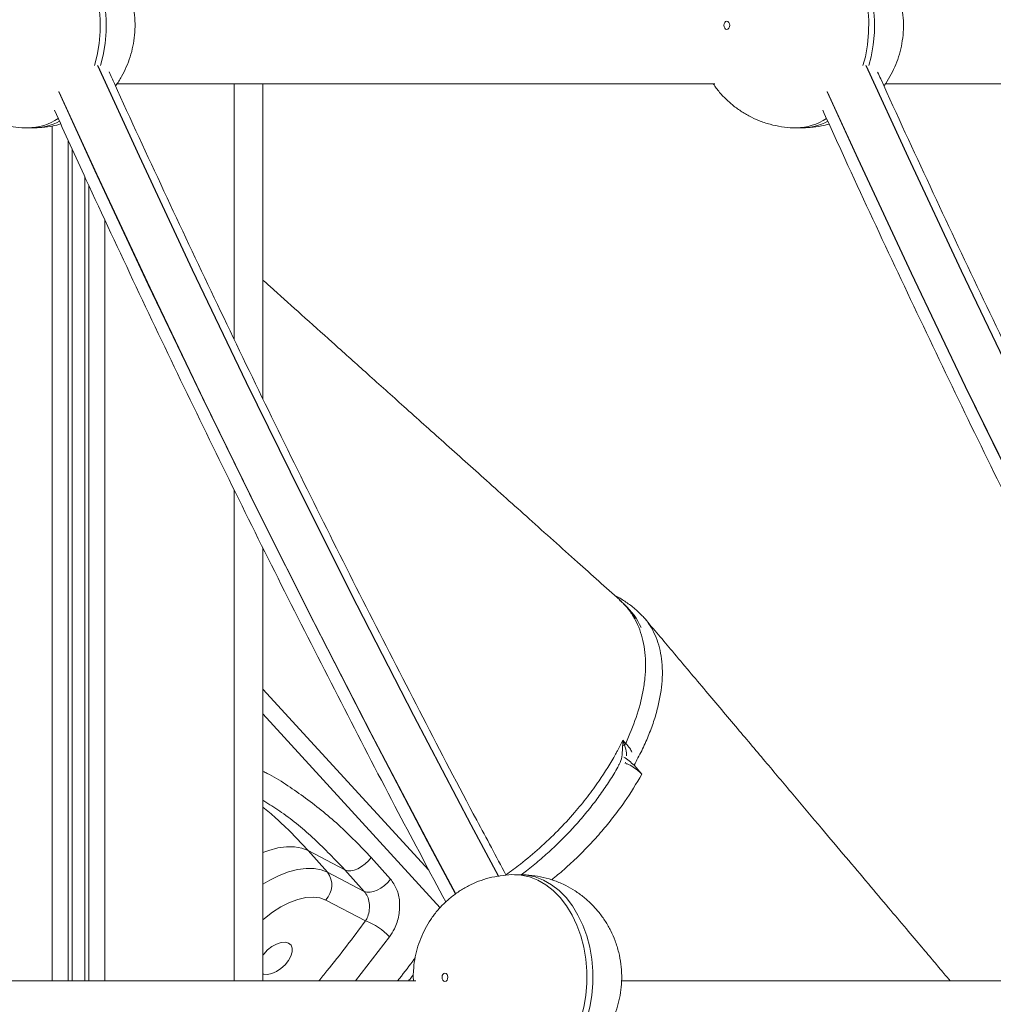
# Model space of a CAD drawing. Units: millimetres. Extents: x -36123 to 77380, y -45417 to 10574.
# Drawn here: x 2429 to 2666, y 5564 to 5804 of the extents above; entities that cross this region are included whole.
import ezdxf

# ---------------------------------------------------------------- set-up
doc = ezdxf.new("R2010")
doc.units = ezdxf.units.MM

msp = doc.modelspace()

# ---------------------------------------------------------------- linework, layer by layer
at = {"color": 7, "linetype": 'Continuous', "lineweight": 15}
for p, q in [((2452.63, 5788.7), (2598.43, 5788.7)), ((2488.27, 5788.7), (2488.27, 5711.83)), ((2640.01, 5788.7), (2785.81, 5788.7)), ((2430.95, 5777.99), (2432.36, 5777.99)), ((2618.33, 5777.99), (2619.74, 5777.99)), ((2488.27, 5675.57), (2488.27, 5569.99)), ((2578.75, 5622.59), (2580.65, 5620.4)), ((2489, 5613.57), (2488.27, 5614.04)), ((2499.26, 5601.78), (2508.24, 5597.09)), ((2504.03, 5596.52), (2499.26, 5601.78)), ((2514.63, 5600.1), (2519.36, 5594.84)), ((2512.97, 5591.84), (2504.03, 5596.52)), ((2512.97, 5591.84), (2508.24, 5597.09)), ((2551.03, 5595.9), (2549.62, 5595.9)), ((2503.56, 5589.73), (2513.28, 5584.65)), ((2525.58, 5569.99), (2388.3, 5569.99)), ((2712.97, 5569.99), (2575.68, 5569.99))]:
    msp.add_line(p, q, dxfattribs=at)
at = {"color": 8, "linetype": 'Continuous', "lineweight": 15}
for p, q in [((2481.27, 5788.7), (2481.27, 5726.37)), ((2436.87, 5778.42), (2436.87, 5569.99)), ((2440.77, 5774.89), (2440.77, 5569.99)), ((2441.71, 5772.84), (2441.71, 5569.99)), ((2444.84, 5766.01), (2444.84, 5569.99)), ((2445.77, 5763.99), (2445.77, 5569.99)), ((2449.68, 5755.64), (2449.68, 5569.99)), ((2481.27, 5689.66), (2481.27, 5569.99)), ((2488.27, 5641.15), (2528.74, 5597)), ((2531.49, 5587.86), (2488.27, 5635.11)), ((2576.68, 5623.32), (2576.57, 5622.99)), ((2519.1, 5580.72), (2510.85, 5569.99))]:
    msp.add_line(p, q, dxfattribs=at)
at = {"color": 8, "linetype": 'Continuous', "lineweight": 15, "flags": 128}
for points in [[(2431.6, 5827.97), (2432.52, 5827.89), (2434.59, 5827.45), (2436.61, 5826.67), (2438.55, 5825.56), (2440.38, 5824.13), (2442.08, 5822.4), (2443.63, 5820.4), (2445, 5818.16), (2446.17, 5815.7), (2447.12, 5813.06), (2447.85, 5810.29), (2448.35, 5807.41), (2448.59, 5804.47), (2448.59, 5801.5), (2448.35, 5798.56), (2447.85, 5795.68), (2447.2, 5793.15)], [(2448.61, 5793.15), (2449.27, 5795.68), (2449.76, 5798.56), (2450.01, 5801.5), (2450.01, 5804.47), (2449.76, 5807.41), (2449.27, 5810.29), (2448.54, 5813.06), (2447.58, 5815.7), (2446.41, 5818.16), (2445.04, 5820.4), (2443.5, 5822.4), (2441.8, 5824.13), (2439.96, 5825.56), (2438.02, 5826.67), (2436, 5827.45), (2433.93, 5827.89), (2433.02, 5827.97)], [(2623.95, 5826.69), (2625.91, 5825.57), (2627.77, 5824.12), (2629.49, 5822.37), (2631.05, 5820.34), (2632.43, 5818.07), (2633.6, 5815.57), (2634.56, 5812.9), (2635.28, 5810.08), (2635.76, 5807.16), (2635.99, 5804.19), (2635.96, 5801.19), (2635.68, 5798.22), (2635.16, 5795.32), (2634.58, 5793.15)], [(2636, 5793.15), (2636.57, 5795.32), (2637.1, 5798.22), (2637.38, 5801.19), (2637.4, 5804.19), (2637.17, 5807.16), (2636.69, 5810.08), (2635.97, 5812.9), (2635.02, 5815.57), (2633.84, 5818.07), (2632.46, 5820.34), (2630.9, 5822.37), (2629.18, 5824.12), (2627.33, 5825.57), (2625.36, 5826.69)], [(2447.89, 5793.21), (2458.05, 5771.08), (2471.01, 5743.4), (2484.19, 5715.93), (2497.57, 5688.65), (2511.16, 5661.58), (2524.95, 5634.72), (2538.95, 5608.07), (2545.67, 5595.49)], [(2545.75, 5595.47), (2539.02, 5608.07), (2525.02, 5634.72), (2511.23, 5661.58), (2497.64, 5688.65), (2484.26, 5715.93), (2471.08, 5743.4), (2458.12, 5771.08), (2447.96, 5793.21)], [(2635.27, 5793.21), (2645.57, 5770.77), (2658.54, 5743.11), (2671.71, 5715.64), (2685.09, 5688.37), (2698.68, 5661.31), (2712.48, 5634.45), (2726.47, 5607.81), (2733.06, 5595.48)], [(2733.13, 5595.47), (2726.54, 5607.81), (2712.55, 5634.45), (2698.75, 5661.31), (2685.17, 5688.37), (2671.78, 5715.64), (2658.61, 5743.11), (2645.64, 5770.77), (2635.34, 5793.21)], [(2438.45, 5786.74), (2447.29, 5767.47), (2460.3, 5739.7), (2473.51, 5712.13), (2486.93, 5684.76), (2500.55, 5657.6), (2514.39, 5630.65), (2528.42, 5603.9), (2535.22, 5591.17)], [(2535.29, 5591.2), (2528.85, 5603.27), (2514.81, 5629.99), (2500.98, 5656.93), (2487.36, 5684.07), (2473.94, 5711.41), (2460.73, 5738.96), (2447.73, 5766.71), (2438.5, 5786.82)], [(2625.83, 5786.74), (2633.31, 5770.42), (2646.32, 5742.58), (2659.53, 5714.93), (2672.96, 5687.49), (2686.59, 5660.26), (2700.43, 5633.23), (2714.47, 5606.42), (2722.6, 5591.16)], [(2722.67, 5591.2), (2714.55, 5606.44), (2700.51, 5633.25), (2686.67, 5660.27), (2673.04, 5687.5), (2659.61, 5714.94), (2646.4, 5742.58), (2633.39, 5770.42), (2625.88, 5786.82)], [(2488.27, 5601.3), (2489.72, 5601.82), (2491.92, 5602.41), (2494.01, 5602.7), (2495.96, 5602.69), (2497.72, 5602.38), (2499.26, 5601.78)], [(2488.27, 5601.3), (2489.72, 5601.82), (2491.92, 5602.41), (2494.01, 5602.7), (2495.96, 5602.69), (2497.72, 5602.38), (2499.26, 5601.78)], [(2504.03, 5596.52), (2502.48, 5597.12), (2500.72, 5597.42), (2498.78, 5597.43), (2496.68, 5597.14), (2494.48, 5596.56), (2492.22, 5595.69), (2489.92, 5594.56), (2488.27, 5593.58)], [(2549.63, 5595.9), (2551.19, 5595.8), (2553.26, 5595.37), (2555.28, 5594.59), (2557.22, 5593.47), (2559.05, 5592.04), (2560.75, 5590.32), (2562.3, 5588.32), (2563.67, 5586.07), (2564.84, 5583.62), (2565.79, 5580.98), (2566.52, 5578.2), (2567.02, 5575.33), (2567.26, 5572.38), (2567.26, 5569.42), (2567.02, 5566.48), (2566.52, 5563.6), (2565.79, 5560.83), (2565.02, 5558.65)], [(2566.44, 5558.65), (2567.21, 5560.83), (2567.94, 5563.6), (2568.43, 5566.48), (2568.68, 5569.42), (2568.68, 5572.38), (2568.43, 5575.33), (2567.94, 5578.2), (2567.21, 5580.98), (2566.25, 5583.62), (2565.08, 5586.07), (2563.71, 5588.32), (2562.17, 5590.32), (2560.47, 5592.04), (2558.63, 5593.47), (2556.69, 5594.59), (2554.67, 5595.37), (2552.6, 5595.8), (2551.03, 5595.9)], [(2488.27, 5584.9), (2488.67, 5585.25), (2490.61, 5586.77), (2492.64, 5588.07), (2494.7, 5589.12), (2496.74, 5589.87), (2498.69, 5590.32), (2500.51, 5590.45), (2502.15, 5590.25), (2503.56, 5589.73)]]:
    msp.add_lwpolyline(points, dxfattribs=at)
at = {"color": 7, "linetype": 'Continuous', "lineweight": 15, "flags": 128}
for points in [[(2600.65, 5802.99), (2600.71, 5802.6), (2600.86, 5802.28), (2601.09, 5802.06), (2601.36, 5801.99), (2601.63, 5802.06), (2601.86, 5802.28), (2602.01, 5802.6), (2602.07, 5802.99), (2602.01, 5803.37), (2601.86, 5803.69), (2601.63, 5803.91), (2601.36, 5803.99), (2601.09, 5803.91), (2600.86, 5803.69), (2600.71, 5803.37), (2600.65, 5802.99)], [(2575.98, 5628.68), (2576.36, 5628.28), (2576.71, 5627.91)], [(2514.63, 5600.1), (2513.96, 5599.27), (2513.17, 5598.52), (2512.31, 5597.87), (2511.4, 5597.36), (2510.5, 5597.02), (2509.65, 5596.85), (2508.88, 5596.88), (2508.24, 5597.09)], [(2512.97, 5591.84), (2513.61, 5591.63), (2514.38, 5591.61), (2515.23, 5591.77), (2516.13, 5592.11), (2517.04, 5592.62), (2517.9, 5593.27), (2518.69, 5594.02), (2519.36, 5594.84)], [(2488.27, 5576.31), (2488.47, 5576.56), (2489.4, 5577.55), (2490.46, 5578.38), (2491.59, 5579), (2492.7, 5579.36), (2493.7, 5579.43), (2494.52, 5579.21), (2495.1, 5578.72), (2495.4, 5577.99), (2495.4, 5577.07), (2495.09, 5576.04), (2494.49, 5574.96), (2493.66, 5573.93), (2492.66, 5573.01), (2491.55, 5572.28), (2490.42, 5571.79), (2489.36, 5571.57), (2488.44, 5571.64), (2488.27, 5571.69)], [(2531.94, 5570.9), (2531.99, 5570.52), (2532.15, 5570.2), (2532.38, 5569.98), (2532.65, 5569.9), (2532.92, 5569.98), (2533.15, 5570.2), (2533.3, 5570.52), (2533.35, 5570.9), (2533.3, 5571.29), (2533.15, 5571.61), (2532.92, 5571.83), (2532.65, 5571.9), (2532.38, 5571.83), (2532.15, 5571.61), (2531.99, 5571.29), (2531.94, 5570.9)]]:
    msp.add_lwpolyline(points, dxfattribs=at)
at = {"color": 8, "linetype": 'Continuous', "lineweight": 15}
for centre, radius, start, end in [((2430.82, 5791.47), 13.49, 270.5497, 303.7432), ((2618.18, 5791.54), 13.55, 270.6281, 303.6588), ((2432.26, 5791.27), 13.29, 270.4255, 298.5332), ((2619.66, 5791.2), 13.22, 270.3556, 298.5323), ((2564.99, 5649.36), 16.89, 23.687, 47.2157)]:
    msp.add_arc(centre, radius, start, end, dxfattribs=at)
at = {"color": 7, "linetype": 'Continuous', "lineweight": 15}
for centre, radius, start, end in [((2577.83, 5620.66), 6.94, 101.4293, 105.4827), ((2572.88, 5629.8), 4.27, 326.8776, 333.7648), ((2565.73, 5609.13), 18.72, 45.9485, 55.6555), ((2499.81, 5593.4), 5.24, 315.6531, 36.4421), ((2508.31, 5571.02), 14.51, 41.9882, 69.9648)]:
    msp.add_arc(centre, radius, start, end, dxfattribs=at)
for points, knots in [([(2452.29, 5788.2), (2452.31, 5788.23), (2452.88, 5788.93), (2453.79, 5790.47), (2454.99, 5792.81), (2455.92, 5795.29), (2456.6, 5797.89), (2457, 5800.59), (2457.12, 5803.38), (2456.92, 5806.22), (2456.38, 5809.08), (2455.54, 5811.8), (2454.44, 5814.33), (2453.13, 5816.63), (2451.58, 5818.78), (2449.82, 5820.76), (2447.86, 5822.53), (2445.73, 5824.08), (2443.35, 5825.44), (2440.76, 5826.56), (2437.98, 5827.38), (2435.53, 5827.84), (2434.01, 5827.9), (2433.44, 5827.92)], [0, 0, 0, 0, 0.0017742, 0.0504037, 0.0992343, 0.1484644, 0.198305, 0.248967, 0.3006491, 0.3534883, 0.4075173, 0.4626433, 0.5120882, 0.5613949, 0.610586, 0.6596964, 0.7087502, 0.7577767, 0.806789, 0.8612424, 0.9151522, 0.9683232, 1, 1, 1, 1]), ([(2639.68, 5788.21), (2639.7, 5788.23), (2640.26, 5788.93), (2641.17, 5790.47), (2642.37, 5792.81), (2643.3, 5795.29), (2643.98, 5797.89), (2644.39, 5800.59), (2644.5, 5803.38), (2644.3, 5806.22), (2643.77, 5809.08), (2642.93, 5811.8), (2641.82, 5814.33), (2640.51, 5816.63), (2638.97, 5818.78), (2637.2, 5820.76), (2635.25, 5822.53), (2633.11, 5824.08), (2630.73, 5825.42), (2628.86, 5826.3), (2627.72, 5826.63), (2627.53, 5826.69)], [0, 0, 0, 0, 0.001919, 0.057652, 0.113617, 0.170036, 0.227157, 0.285218, 0.344449, 0.405005, 0.466927, 0.530104, 0.586769, 0.643278, 0.699656, 0.75594, 0.812159, 0.868342, 0.924513, 0.98692, 1, 1, 1, 1]), ([(2547.52, 5595.89), (2545.14, 5600.32), (2538.3, 5613.04), (2527.2, 5634.27), (2514.21, 5659.56), (2501.4, 5685.04), (2488.77, 5710.7), (2476.33, 5736.53), (2464.09, 5762.56), (2455.57, 5780.92), (2451.18, 5790.65), (2450.76, 5791.6)], [0, 0, 0, 0, 0.069905, 0.200772, 0.331639, 0.462505, 0.593372, 0.724239, 0.855106, 0.985973, 1, 1, 1, 1]), ([(2734.96, 5595.79), (2732.37, 5600.61), (2725.32, 5613.74), (2714.01, 5635.38), (2701.03, 5660.67), (2688.23, 5686.16), (2675.61, 5711.82), (2663.17, 5737.67), (2650.94, 5763.7), (2642.6, 5781.69), (2638.39, 5791.03), (2638.14, 5791.59)], [0, 0, 0, 0, 0.076101, 0.2069, 0.337699, 0.468498, 0.599297, 0.730097, 0.860896, 0.991694, 1, 1, 1, 1]), ([(2410.7, 5788.7), (2410.93, 5788.35), (2411.65, 5787.27), (2413.1, 5785.63), (2415, 5783.81), (2417.11, 5782.21), (2419.36, 5780.84), (2421.83, 5779.69), (2424.49, 5778.79), (2427.31, 5778.22), (2429.47, 5777.97), (2430.68, 5778.01), (2430.94, 5778.02)], [0, 0, 0, 0, 0.052976, 0.163703, 0.274294, 0.384816, 0.495296, 0.605771, 0.72743, 0.847766, 0.966482, 1, 1, 1, 1]), ([(2598.08, 5788.7), (2598.31, 5788.35), (2599.03, 5787.27), (2600.48, 5785.63), (2602.39, 5783.81), (2604.49, 5782.21), (2606.75, 5780.84), (2609.22, 5779.69), (2611.88, 5778.79), (2614.69, 5778.22), (2616.85, 5777.97), (2618.06, 5778.01), (2618.33, 5778.02)], [0, 0, 0, 0, 0.05297, 0.163705, 0.274297, 0.384811, 0.495293, 0.605768, 0.727428, 0.847775, 0.966481, 1, 1, 1, 1]), ([(2437.41, 5782.25), (2439.97, 5776.63), (2446.53, 5762.23), (2457.31, 5739.22), (2469.72, 5713.22), (2482.33, 5687.4), (2495.11, 5661.76), (2508.09, 5636.31), (2520.65, 5612.13), (2528.98, 5596.52), (2532.86, 5589.26)], [0, 0, 0, 0, 0.08508, 0.218265, 0.351451, 0.484636, 0.617821, 0.751006, 0.884192, 1, 1, 1, 1]), ([(2624.79, 5782.25), (2626.58, 5778.32), (2632.36, 5765.59), (2642.33, 5744.24), (2654.7, 5718.2), (2667.28, 5692.35), (2680.03, 5666.68), (2692.96, 5641.18), (2706.09, 5615.89), (2715.19, 5598.59), (2719.96, 5589.77), (2720.23, 5589.26)], [0, 0, 0, 0, 0.0594924, 0.1926775, 0.3258633, 0.4590486, 0.5922344, 0.7254199, 0.8586058, 0.9917914, 1, 1, 1, 1]), ([(2432.37, 5778.02), (2433.03, 5778.02), (2434.61, 5778.03), (2436.82, 5778.34), (2438.32, 5778.75), (2438.93, 5778.92)], [0, 0, 0, 0, 0.297654, 0.712588, 1, 1, 1, 1]), ([(2619.75, 5778.02), (2620.41, 5778.02), (2621.99, 5778.03), (2624.2, 5778.34), (2625.7, 5778.75), (2626.31, 5778.91)], [0, 0, 0, 0, 0.298586, 0.713319, 1, 1, 1, 1]), ([(2575.27, 5662.87), (2571.84, 5665.94), (2564.48, 5672.53), (2553.42, 5682.44), (2542.33, 5692.38), (2531.95, 5701.68), (2522.33, 5710.3), (2513.46, 5718.26), (2505.33, 5725.54), (2497.88, 5732.22), (2492.27, 5737.25), (2489.15, 5740.05), (2488.27, 5740.84)], [0, 0, 0, 0, 0.118312, 0.253976, 0.381475, 0.500817, 0.612, 0.713261, 0.806658, 0.892193, 0.96987, 1, 1, 1, 1]), ([(2580.43, 5659.33), (2579.95, 5659.8), (2578.83, 5660.92), (2576.8, 5662.39), (2575.15, 5663.45), (2574.2, 5663.87), (2574.09, 5663.92)], [0, 0, 0, 0, 0.256082, 0.604525, 0.954443, 1, 1, 1, 1]), ([(2575.67, 5662.47), (2575.57, 5662.58), (2575.44, 5662.72), (2575.29, 5662.84), (2575.25, 5662.87)], [0, 0, 0, 0, 0.732463, 1, 1, 1, 1]), ([(2579.18, 5658.31), (2579.12, 5658.4), (2578.59, 5659.3), (2577.59, 5660.54), (2576.55, 5661.59), (2576.16, 5661.97)], [0, 0, 0, 0, 0.06898, 0.658066, 1, 1, 1, 1]), ([(2578.75, 5622.59), (2579.39, 5623.77), (2580.67, 5626.14), (2582.26, 5629.69), (2583.58, 5633.23), (2584.58, 5636.7), (2585.27, 5640.01), (2585.64, 5643.21), (2585.69, 5646.3), (2585.41, 5649.21), (2584.83, 5651.88), (2583.93, 5654.37), (2582.68, 5656.63), (2581.54, 5658.31), (2580.64, 5659.08), (2580.39, 5659.3)], [0, 0, 0, 0, 0.079595, 0.159189, 0.241099, 0.32301, 0.402607, 0.482202, 0.564118, 0.646033, 0.725553, 0.805073, 0.886907, 0.96874, 1, 1, 1, 1]), ([(2655.86, 5569.99), (2655.35, 5570.6), (2654.02, 5572.18), (2651.71, 5574.92), (2648.65, 5578.55), (2644.97, 5582.91), (2640.62, 5588.07), (2635.72, 5593.88), (2630.26, 5600.35), (2624.25, 5607.48), (2617.82, 5615.1), (2611, 5623.2), (2603.8, 5631.73), (2596.11, 5640.86), (2588.58, 5649.79), (2583.61, 5655.69), (2581.36, 5658.35)], [0, 0, 0, 0, 0.020584, 0.053794, 0.092944, 0.143849, 0.202206, 0.268017, 0.341281, 0.422, 0.510173, 0.600134, 0.696722, 0.799935, 0.909776, 1, 1, 1, 1]), ([(2575.97, 5627.35), (2575.99, 5627.79), (2576, 5628.23), (2575.98, 5628.67), (2575.98, 5628.68)], [0, 0, 0, 0, 0.988302, 1, 1, 1, 1]), ([(2575.98, 5628.68), (2575.99, 5628.67), (2576.15, 5628.27), (2576.3, 5627.86), (2576.45, 5627.46)], [0, 0, 0, 0, 0.013251, 1, 1, 1, 1]), ([(2551.22, 5595.89), (2551.65, 5596.21), (2553.19, 5597.33), (2555.73, 5599.44), (2558.84, 5602.19), (2561.81, 5605.08), (2564.63, 5608.08), (2567.27, 5611.17), (2569.73, 5614.33), (2572, 5617.56), (2573.78, 5620.32), (2574.71, 5622.01), (2575.03, 5622.59)], [0, 0, 0, 0, 0.04376, 0.15616, 0.268567, 0.380946, 0.493284, 0.605073, 0.716326, 0.828107, 0.940435, 1, 1, 1, 1]), ([(2580.65, 5620.4), (2580.4, 5620.66), (2579.82, 5621.27), (2578.57, 5622.14), (2577.48, 5622.77), (2576.91, 5622.95), (2576.83, 5622.98)], [0, 0, 0, 0, 0.259809, 0.603926, 0.948026, 1, 1, 1, 1]), ([(2549.64, 5595.9), (2549.62, 5595.9), (2548.68, 5595.95), (2546.81, 5595.77), (2544.1, 5595.33), (2541.48, 5594.57), (2538.99, 5593.54), (2536.65, 5592.25), (2534.48, 5590.74), (2532.5, 5589.01), (2530.71, 5587.09), (2529.14, 5585), (2527.8, 5582.75), (2526.69, 5580.35), (2525.83, 5577.83), (2525.22, 5575.2), (2524.97, 5572.88), (2524.88, 5571.13), (2524.94, 5570.3), (2524.96, 5569.99)], [0, 0, 0, 0, 0.00147, 0.071065, 0.139809, 0.207762, 0.274995, 0.341608, 0.407692, 0.473369, 0.538779, 0.604096, 0.669521, 0.735295, 0.801686, 0.868982, 0.93747, 0.977199, 1, 1, 1, 1]), ([(2569.91, 5554.81), (2570.29, 5555.27), (2571.23, 5556.39), (2572.47, 5558.38), (2573.66, 5560.73), (2574.59, 5563.21), (2575.27, 5565.81), (2575.67, 5568.51), (2575.79, 5571.3), (2575.59, 5574.13), (2575.06, 5576.99), (2574.21, 5579.71), (2573.11, 5582.24), (2571.8, 5584.55), (2570.25, 5586.7), (2568.49, 5588.67), (2566.53, 5590.45), (2564.4, 5592), (2562.02, 5593.36), (2559.43, 5594.48), (2556.65, 5595.3), (2553.84, 5595.81), (2551.96, 5595.87), (2551.03, 5595.9)], [0, 0, 0, 0, 0.031429, 0.077677, 0.124117, 0.170938, 0.218337, 0.266521, 0.315672, 0.365925, 0.417309, 0.469735, 0.516758, 0.563654, 0.610437, 0.657143, 0.703796, 0.750422, 0.797035, 0.848823, 0.90009, 0.950662, 1, 1, 1, 1]), ([(2519.36, 5594.84), (2519.91, 5594.07), (2521.02, 5592.53), (2521.7, 5589.35), (2521.52, 5585.97), (2520.57, 5582.97), (2519.53, 5581.38), (2519.1, 5580.72)], [0, 0, 0, 0, 0.209135, 0.419074, 0.631732, 0.848389, 1, 1, 1, 1]), ([(2513.28, 5584.65), (2513.47, 5584.99), (2513.91, 5585.8), (2514.26, 5587.34), (2514.23, 5589.06), (2513.82, 5590.68), (2513.25, 5591.45), (2512.97, 5591.84)], [0, 0, 0, 0, 0.1522661, 0.3699775, 0.5830883, 0.7923346, 1, 1, 1, 1]), ([(2523.75, 5569.99), (2524, 5570.31), (2524.4, 5570.83), (2524.78, 5571.35), (2524.93, 5571.55)], [0, 0, 0, 0, 0.615201, 1, 1, 1, 1])]:
    msp.add_open_spline(points, degree=3, knots=knots, dxfattribs=at)
at = {"color": 8, "linetype": 'Continuous', "lineweight": 15}
for points, knots in [([(2576.71, 5627.91), (2577.62, 5630.03), (2579.48, 5634.32), (2580.83, 5639.62), (2581.44, 5643.82), (2581.61, 5647.03), (2581.45, 5650.1), (2580.97, 5653), (2580.18, 5655.66), (2579.08, 5658.11), (2577.65, 5660.33), (2576.36, 5661.91), (2575.46, 5662.66), (2575.24, 5662.83)], [0, 0, 0, 0, 0.1472627, 0.2978896, 0.3809472, 0.4640032, 0.5494894, 0.6349752, 0.7181922, 0.8014095, 0.8870555, 0.972698, 1, 1, 1, 1]), ([(2547.52, 5595.89), (2548.71, 5596.73), (2551.52, 5598.75), (2555.76, 5602.37), (2560.2, 5606.58), (2564.08, 5610.79), (2567.42, 5614.87), (2570.88, 5619.6), (2573.21, 5623.39), (2575.01, 5626.7), (2575.56, 5627.83), (2575.98, 5628.68)], [0, 0, 0, 0, 0.097678, 0.232307, 0.367364, 0.501991, 0.612673, 0.723358, 0.905414, 0.928804, 1, 1, 1, 1]), ([(2574.98, 5622.62), (2575.13, 5622.84), (2575.6, 5623.53), (2575.9, 5625.17), (2575.95, 5626.6), (2575.97, 5627.35)], [0, 0, 0, 0, 0.174573, 0.565316, 1, 1, 1, 1]), ([(2576.45, 5627.46), (2576.64, 5626.82), (2576.9, 5625.9), (2576.89, 5625.12), (2576.89, 5624.89)], [0, 0, 0, 0, 0.69361, 1, 1, 1, 1]), ([(2576.71, 5627.91), (2577.06, 5627.51), (2577.71, 5626.79), (2578.08, 5626.1), (2578.24, 5625.8)], [0, 0, 0, 0, 0.554703, 1, 1, 1, 1]), ([(2488.27, 5621.08), (2488.61, 5620.92), (2492.05, 5619.24), (2498.26, 5614.98), (2506.83, 5608.28), (2512.03, 5602.82), (2514.63, 5600.1)], [0, 0, 0, 0, 0.033874, 0.349006, 0.674503, 1, 1, 1, 1]), ([(2580.65, 5620.4), (2579.31, 5618.14), (2577.29, 5614.72), (2573.97, 5610.24), (2571.24, 5606.87), (2568.29, 5603.56), (2565.1, 5600.31), (2561.89, 5597.31), (2559.68, 5595.49), (2558.67, 5594.65)], [0, 0, 0, 0, 0.244842, 0.370556, 0.496263, 0.625306, 0.754344, 0.887127, 1, 1, 1, 1]), ([(2499.26, 5601.78), (2497.96, 5603.18), (2495.36, 5605.97), (2491.69, 5609.53), (2489.31, 5611.5), (2488.27, 5612.36)], [0, 0, 0, 0, 0.35842, 0.718295, 1, 1, 1, 1]), ([(2508.24, 5597.09), (2505.8, 5599.63), (2500.91, 5604.71), (2494.42, 5610.15), (2490.28, 5612.76), (2489, 5613.57)], [0, 0, 0, 0, 0.408185, 0.816373, 1, 1, 1, 1]), ([(2501.86, 5569.99), (2502.53, 5570.8), (2506.53, 5575.62), (2510.22, 5580.55), (2513.28, 5584.65)], [0, 0, 0, 0, 0.16856, 1, 1, 1, 1]), ([(2521.06, 5569.99), (2522.32, 5571.59), (2523.8, 5573.45), (2525.17, 5575.34), (2525.37, 5575.61)], [0, 0, 0, 0, 0.8566906, 1, 1, 1, 1])]:
    msp.add_open_spline(points, degree=3, knots=knots, dxfattribs=at)

doc.saveas('drawing.dxf')
